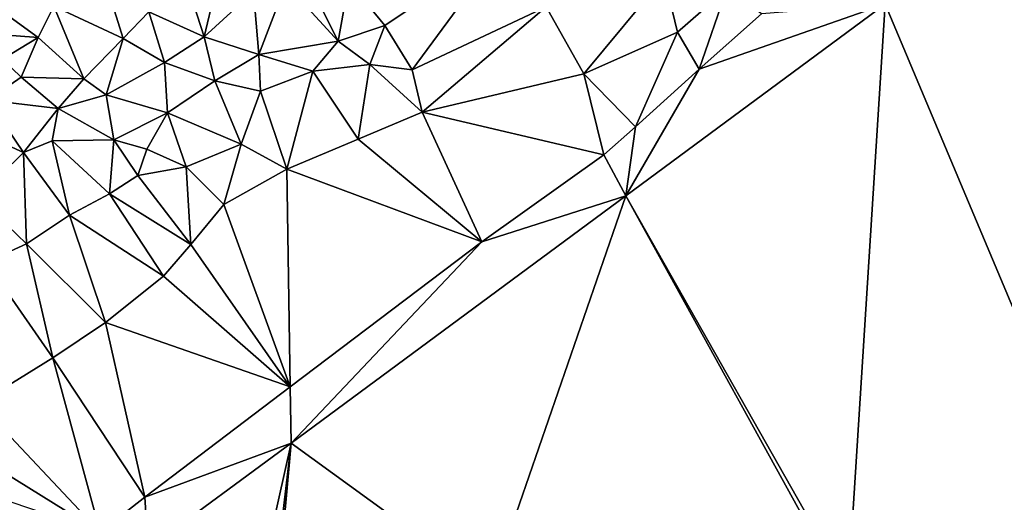
# Model space of a CAD drawing. Extents: x 575983 to 577000, y 6222000 to 6223005.
# Drawn here: x 576298 to 576326, y 6222502 to 6222516 of the extents above; entities that cross this region are included whole.
import ezdxf

# ---------------------------------------------------------------- set-up
doc = ezdxf.new("R2010")
doc.units = 0
doc.header["$MEASUREMENT"] = 0
doc.layers.add('Bygninger_Projekteret', color=85, linetype='Continuous')
doc.layers.add('Terraen', color=33, linetype='Continuous')

# ---------------------------------------------------------------- blocks, each defined once
blk = doc.blocks.new('1km_6222_576_UTM32_ACAD_1_FMEBLOCK12')
at = {"layer": 'Terraen', "color": 9, "true_color": 0xbbbbbb}
for points in [[(16.951, -62.5, 2.451), (16.975, -40.043, 2.259), (9.92, -45.796, 2.394)], [(-4.401, -46.405, 3.811), (-1.016, -44.138, 5.507), (-5.435, -45.146, 3.438)], [(-3.626, -47.671, 3.785), (-1.016, -44.138, 5.507), (-4.401, -46.405, 3.811)], [(-3.626, -47.671, 3.785), (0.211, -45.869, 5.507), (-1.016, -44.138, 5.507)], [(-5.746, -46.853, 4.041), (-6.674, -44.997, 3.101), (-7.238, -45.211, 3.091)], [(-5.746, -46.853, 4.041), (-5.435, -45.146, 3.438), (-6.674, -44.997, 3.101)], [(3.594, -45.017, 4.148), (0.211, -45.869, 5.507), (1.289, -47.792, 5.586)], [(3.594, -45.017, 4.148), (1.289, -47.792, 5.586), (3.975, -46.596, 4.599)], [(3.594, -45.017, 4.148), (3.975, -46.596, 4.599), (5.389, -45.352, 4.304)], [(-8.009, -47.233, 3.527), (-7.238, -45.211, 3.091), (-8.166, -45.437, 3.08)], [(-5.746, -46.853, 4.041), (-7.238, -45.211, 3.091), (-8.009, -47.233, 3.527)], [(-5.746, -46.853, 4.041), (-4.401, -46.405, 3.811), (-5.435, -45.146, 3.438)], [(4.594, -47.652, 4.57), (5.389, -45.352, 4.304), (3.975, -46.596, 4.599)], [(6.374, -46.075, 3.737), (5.389, -45.352, 4.304), (4.594, -47.652, 4.57)], [(-14.326, -46.753, 4.392), (-16.193, -45.394, 3.734), (-16.108, -46.611, 3.763)], [(-13.885, -45.856, 4.554), (-16.193, -45.394, 3.734), (-14.326, -46.753, 4.392)], [(-12.296, -45.49, 4.167), (-13.885, -45.856, 4.554), (-11.895, -46.773, 3.795)], [(-12.296, -45.49, 4.167), (-11.895, -46.773, 3.795), (-11.167, -46.019, 3.66)], [(-9.578, -46.729, 4.195), (-9.987, -45.456, 3.169), (-11.167, -46.019, 3.66)], [(-9.578, -46.729, 4.195), (-9.282, -45.479, 3.126), (-9.987, -45.456, 3.169)], [(-9.578, -46.729, 4.195), (-8.166, -45.437, 3.08), (-9.282, -45.479, 3.126)], [(-9.578, -46.729, 4.195), (-8.009, -47.233, 3.527), (-8.166, -45.437, 3.08)], [(-13.885, -45.856, 4.554), (-14.326, -46.753, 4.392), (-13.025, -47.93, 3.734)], [(-13.885, -45.856, 4.554), (-13.025, -47.93, 3.734), (-11.895, -46.773, 3.795)], [(-3.337, -48.881, 3.229), (0.211, -45.869, 5.507), (-3.626, -47.671, 3.785)], [(-3.337, -48.881, 3.229), (1.289, -47.792, 5.586), (0.211, -45.869, 5.507)], [(2.496, -51.278, 2.396), (9.92, -45.796, 2.394), (4.594, -47.652, 4.57)], [(9.92, -45.796, 2.394), (2.496, -51.278, 2.396), (8.86, -62.5, 2.437)], [(6.374, -46.075, 3.737), (4.594, -47.652, 4.57), (9.92, -45.796, 2.394)], [(16.951, -62.5, 2.451), (9.92, -45.796, 2.394), (8.86, -62.5, 2.437)], [(-10.716, -47.46, 4.264), (-11.167, -46.019, 3.66), (-11.895, -46.773, 3.795)], [(-9.578, -46.729, 4.195), (-11.167, -46.019, 3.66), (-10.716, -47.46, 4.264)], [(-4.837, -47.526, 4.004), (-4.401, -46.405, 3.811), (-5.746, -46.853, 4.041)], [(-4.837, -47.526, 4.004), (-3.626, -47.671, 3.785), (-4.401, -46.405, 3.811)], [(-14.326, -46.753, 4.392), (-16.108, -46.611, 3.763), (-15.349, -47.37, 3.717)], [(-14.326, -46.753, 4.392), (-15.349, -47.37, 3.717), (-14.819, -47.885, 3.531)], [(-14.326, -46.753, 4.392), (-14.819, -47.885, 3.531), (-13.025, -47.93, 3.734)], [(-12.381, -48.391, 4.045), (-11.895, -46.773, 3.795), (-13.025, -47.93, 3.734)], [(-10.716, -47.46, 4.264), (-11.895, -46.773, 3.795), (-12.381, -48.391, 4.045)], [(-9.277, -47.989, 4.04), (-9.578, -46.729, 4.195), (-10.716, -47.46, 4.264)], [(-9.277, -47.989, 4.04), (-8.009, -47.233, 3.527), (-9.578, -46.729, 4.195)], [(2.769, -49.304, 5.3), (3.975, -46.596, 4.599), (1.289, -47.792, 5.586)], [(2.769, -49.304, 5.3), (4.594, -47.652, 4.57), (3.975, -46.596, 4.599)], [(-5.746, -46.853, 4.041), (-8.009, -47.233, 3.527), (-6.463, -47.71, 4.324)], [(-4.837, -47.526, 4.004), (-5.746, -46.853, 4.041), (-6.463, -47.71, 4.324)], [(-9.277, -47.989, 4.04), (-7.965, -48.288, 3.681), (-8.009, -47.233, 3.527)], [(-6.463, -47.71, 4.324), (-8.009, -47.233, 3.527), (-7.965, -48.288, 3.681)], [(-15.769, -48.538, 4.407), (-14.819, -47.885, 3.531), (-15.349, -47.37, 3.717)], [(-10.627, -48.902, 3.899), (-10.716, -47.46, 4.264), (-12.381, -48.391, 4.045)], [(-9.277, -47.989, 4.04), (-10.716, -47.46, 4.264), (-10.627, -48.902, 3.899)], [(-4.837, -47.526, 4.004), (-6.463, -47.71, 4.324), (-5.17, -49.661, 3.194)], [(-4.837, -47.526, 4.004), (-5.17, -49.661, 3.194), (-3.337, -48.881, 3.229)], [(-4.837, -47.526, 4.004), (-3.337, -48.881, 3.229), (-3.626, -47.671, 3.785)], [(-15.769, -48.538, 4.407), (-13.758, -48.778, 3.237), (-14.819, -47.885, 3.531)], [(-14.819, -47.885, 3.531), (-13.758, -48.778, 3.237), (-13.025, -47.93, 3.734)], [(-6.463, -47.71, 4.324), (-7.965, -48.288, 3.681), (-7.214, -50.518, 2.903)], [(-6.463, -47.71, 4.324), (-7.214, -50.518, 2.903), (-5.17, -49.661, 3.194)], [(-3.337, -48.881, 3.229), (1.867, -50.102, 5.751), (1.289, -47.792, 5.586)], [(2.769, -49.304, 5.3), (1.289, -47.792, 5.586), (1.867, -50.102, 5.751)], [(2.496, -51.278, 2.396), (4.594, -47.652, 4.57), (2.769, -49.304, 5.3)], [(-12.381, -48.391, 4.045), (-13.025, -47.93, 3.734), (-13.758, -48.778, 3.237)], [(-9.277, -47.989, 4.04), (-10.627, -48.902, 3.899), (-8.517, -49.799, 3.276)], [(-9.277, -47.989, 4.04), (-8.517, -49.799, 3.276), (-7.965, -48.288, 3.681)], [(-12.381, -48.391, 4.045), (-13.758, -48.778, 3.237), (-12.167, -49.675, 3.718)], [(-10.627, -48.902, 3.899), (-12.381, -48.391, 4.045), (-12.167, -49.675, 3.718)], [(-8.517, -49.799, 3.276), (-7.214, -50.518, 2.903), (-7.965, -48.288, 3.681)], [(-15.769, -48.538, 4.407), (-16.643, -49.18, 4.279), (-14.752, -50.042, 3.203)], [(-15.769, -48.538, 4.407), (-14.752, -50.042, 3.203), (-13.758, -48.778, 3.237)], [(-13.928, -49.704, 3.373), (-13.758, -48.778, 3.237), (-14.752, -50.042, 3.203)], [(-12.167, -49.675, 3.718), (-13.758, -48.778, 3.237), (-13.928, -49.704, 3.373)], [(-10.627, -48.902, 3.899), (-12.167, -49.675, 3.718), (-11.221, -49.946, 3.451)], [(-10.627, -48.902, 3.899), (-11.221, -49.946, 3.451), (-10.095, -50.451, 3.092)], [(-10.627, -48.902, 3.899), (-10.095, -50.451, 3.092), (-8.517, -49.799, 3.276)], [(-1.626, -52.595, 4.093), (-3.337, -48.881, 3.229), (-5.17, -49.661, 3.194)], [(-1.626, -52.595, 4.093), (1.867, -50.102, 5.751), (-3.337, -48.881, 3.229)], [(-16.643, -49.18, 4.279), (-16.054, -51.322, 3.193), (-14.752, -50.042, 3.203)], [(2.496, -51.278, 2.396), (2.769, -49.304, 5.3), (1.867, -50.102, 5.751)], [(-13.433, -51.836, 4.181), (-13.928, -49.704, 3.373), (-14.752, -50.042, 3.203)], [(-12.289, -51.224, 4.307), (-12.167, -49.675, 3.718), (-13.928, -49.704, 3.373)], [(-12.289, -51.224, 4.307), (-13.928, -49.704, 3.373), (-13.433, -51.836, 4.181)], [(-11.477, -50.694, 4.213), (-12.167, -49.675, 3.718), (-12.289, -51.224, 4.307)], [(-11.477, -50.694, 4.213), (-11.221, -49.946, 3.451), (-12.167, -49.675, 3.718)], [(-8.517, -49.799, 3.276), (-10.095, -50.451, 3.092), (-9.015, -51.531, 2.699)], [(-8.517, -49.799, 3.276), (-9.015, -51.531, 2.699), (-7.214, -50.518, 2.903)], [(-1.626, -52.595, 4.093), (-5.17, -49.661, 3.194), (-7.214, -50.518, 2.903)], [(-14.669, -52.655, 4.208), (-14.752, -50.042, 3.203), (-16.054, -51.322, 3.193)], [(-13.433, -51.836, 4.181), (-14.752, -50.042, 3.203), (-14.669, -52.655, 4.208)], [(-11.477, -50.694, 4.213), (-10.095, -50.451, 3.092), (-11.221, -49.946, 3.451)], [(2.496, -51.278, 2.396), (1.867, -50.102, 5.751), (-1.626, -52.595, 4.093)], [(-11.477, -50.694, 4.213), (-9.96, -52.674, 2.667), (-10.095, -50.451, 3.092)], [(-10.095, -50.451, 3.092), (-9.96, -52.674, 2.667), (-9.015, -51.531, 2.699)], [(-11.477, -50.694, 4.213), (-12.289, -51.224, 4.307), (-9.96, -52.674, 2.667)], [(-7.112, -56.749, 4.1), (-7.214, -50.518, 2.903), (-9.015, -51.531, 2.699)], [(-1.626, -52.595, 4.093), (-7.214, -50.518, 2.903), (-7.112, -56.749, 4.1)], [(-12.289, -51.224, 4.307), (-13.433, -51.836, 4.181), (-10.741, -53.581, 3.053)], [(-12.289, -51.224, 4.307), (-10.741, -53.581, 3.053), (-9.96, -52.674, 2.667)], [(-1.376, -62.5, 2.454), (2.496, -51.278, 2.396), (-7.086, -58.352, 2.398)], [(2.496, -51.278, 2.396), (-1.626, -52.595, 4.093), (-7.086, -58.352, 2.398)], [(8.684, -62.5, 2.437), (2.496, -51.278, 2.396), (-1.376, -62.5, 2.454)], [(8.684, -62.5, 2.437), (8.86, -62.5, 2.437), (2.496, -51.278, 2.396)], [(-14.669, -52.655, 4.208), (-16.054, -51.322, 3.193), (-15.819, -53.174, 4.093)], [(-7.112, -56.749, 4.1), (-9.015, -51.531, 2.699), (-9.96, -52.674, 2.667)], [(-13.433, -51.836, 4.181), (-14.669, -52.655, 4.208), (-12.407, -54.904, 3.014)], [(-13.433, -51.836, 4.181), (-12.407, -54.904, 3.014), (-10.741, -53.581, 3.053)], [(-14.669, -52.655, 4.208), (-15.819, -53.174, 4.093), (-13.906, -55.911, 2.899)], [(-14.669, -52.655, 4.208), (-13.906, -55.911, 2.899), (-12.407, -54.904, 3.014)], [(-7.112, -56.749, 4.1), (-9.96, -52.674, 2.667), (-10.741, -53.581, 3.053)], [(-1.626, -52.595, 4.093), (-7.112, -56.749, 4.1), (-7.086, -58.352, 2.398)], [(-15.819, -53.174, 4.093), (-16.029, -57.218, 2.705), (-13.906, -55.911, 2.899)], [(-7.112, -56.749, 4.1), (-10.741, -53.581, 3.053), (-12.407, -54.904, 3.014)], [(-11.276, -59.903, 4.105), (-12.407, -54.904, 3.014), (-13.906, -55.911, 2.899)], [(-11.276, -59.903, 4.105), (-7.112, -56.749, 4.1), (-12.407, -54.904, 3.014)], [(-12.554, -60.904, 4.164), (-13.906, -55.911, 2.899), (-16.029, -57.218, 2.705)], [(-11.276, -59.903, 4.105), (-13.906, -55.911, 2.899), (-12.554, -60.904, 4.164)], [(-11.276, -59.903, 4.105), (-7.086, -58.352, 2.398), (-7.112, -56.749, 4.1)], [(-12.554, -60.904, 4.164), (-16.029, -57.218, 2.705), (-17.004, -58.143, 2.65)], [(-12.554, -60.904, 4.164), (-17.004, -58.143, 2.65), (-17.656, -59.18, 3.049)], [(-11.276, -59.903, 4.105), (-11.182, -61.368, 2.374), (-7.086, -58.352, 2.398)], [(-8.016, -62.5, 2.48), (-7.086, -58.352, 2.398), (-11.182, -61.368, 2.374)], [(-8.016, -62.5, 2.48), (-7.572, -62.5, 2.472), (-7.086, -58.352, 2.398)], [(-7.572, -62.5, 2.472), (-7.456, -62.5, 2.425), (-7.086, -58.352, 2.398)], [(-1.376, -62.5, 2.454), (-7.086, -58.352, 2.398), (-7.456, -62.5, 2.425)], [(-11.276, -59.903, 4.105), (-12.554, -60.904, 4.164), (-11.182, -61.368, 2.374)]]:
    blk.add_polyline3d(points, close=True, dxfattribs=at)
blk = doc.blocks.new('Projekteret_bygning_181891')
at = {"layer": 'Bygninger_Projekteret', "color": 85, "true_color": 0x5f994c}
for points in [[(-31.939, 75.57, 17.371), (51.977, -33.606, 17.371), (16.434, -60.926, 17.371), (-67.483, 48.25, 17.371)], [(27.69, -75.57, 1.771), (27.69, -75.57, 1.971), (-67.483, 48.25, 1.971), (-67.483, 48.25, 1.771)], [(48.302, -28.825, 1.771), (27.69, -75.57, 1.771), (-67.483, 48.25, 1.771)], [(27.69, -75.57, 1.971), (-67.483, 48.25, 1.971), (16.434, -60.926, 16.591)], [(-67.483, 48.25, 17.371), (16.434, -60.926, 17.371), (16.434, -60.926, 16.591)], [(16.434, -60.926, 16.591), (-67.483, 48.25, 1.971), (-67.483, 48.25, 17.371)]]:
    blk.add_3dface(points, dxfattribs=at)

msp = doc.modelspace()

# ---------------------------------------------------------------- block references
at = {"layer": 'Bygninger_Projekteret', "color": 85, "true_color": 0x5f994c}
msp.add_blockref('Projekteret_bygning_181891', (576367.229, 6222548.27), dxfattribs=at)
at = {"layer": 'Terraen', "color": 9, "true_color": 0xbbbbbb}
msp.add_blockref('1km_6222_576_UTM32_ACAD_1_FMEBLOCK12', (576312.5, 6222562.5), dxfattribs=at)

doc.saveas('drawing.dxf')
